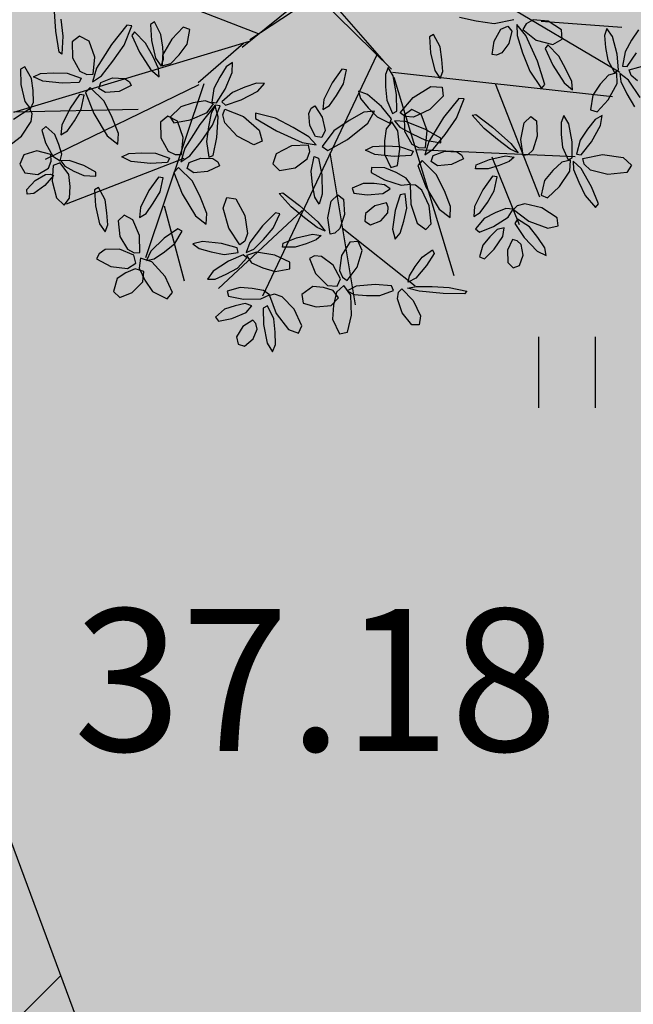
# Model space of a CAD drawing. Extents: x 545682 to 1091514, y 6585525 to 13171493.
# Drawn here: x 545740 to 545745, y 6585735 to 6585742 of the extents above; entities that cross this region are included whole.
import ezdxf

# ---------------------------------------------------------------- set-up
doc = ezdxf.new("R2010")
doc.units = 0
doc.header["$MEASUREMENT"] = 0
for name, color, linetype in [('EH-KEELUALA', 6, 'CONTINUOUS'), ('KORGUSED', 7, 'CONTINUOUS'), ('LOODUS', 7, 'CONTINUOUS'), ('MURU', 53, 'CONTINUOUS'), ('PUUD', 57, 'CONTINUOUS'), ('TEE', 52, 'CONTINUOUS')]:
    doc.layers.add(name, color=color, linetype=linetype)
doc.styles.get("Standard").update_dxf_attribs({"font": 'romans.shx'})

# ---------------------------------------------------------------- blocks, each defined once
blk = doc.blocks.new('PUU')
at = {"layer": 'PUUD'}
for p, q in [((-0.5051, -0.253), (-1.5907, 0.1683)), ((0.9153, 0.1418), (2.0378, -0.5239)), ((1.4843, -0.1631), (2.0509, -0.2071)), ((-2.2273, -0.8051), (-0.5692, -0.3057)), ((-0.9294, -0.5944), (-0.6103, -0.3181)), ((0.328, -0.4006), (-0.4774, -2.0986)), ((0.4381, -0.5217), (1.9857, -0.6945)), ((-0.9245, -0.6127), (-2.0076, -1.1379)), ((-0.8906, -0.6038), (-1.3002, -1.8295)), ((0.4479, -0.5582), (0.8705, -1.9528)), ((1.1613, -0.6021), (1.473, -1.3997)), ((-1.3514, -0.7858), (-2.2273, -0.8051)), ((-0.0038, -1.0908), (0.1751, -2.1587)), ((0.6002, -1.0657), (1.7236, -1.1172)), ((-1.0305, -1.1306), (-1.8586, -1.4504)), ((1.1363, -1.1179), (1.3294, -1.5948)), ((-1.1701, -1.4622), (-1.0283, -1.9916)), ((-0.1985, -1.4951), (-0.7857, -2.0441)), ((0.0844, -1.6174), (0.5965, -2.0262))]:
    blk.add_line(p, q, dxfattribs=at)
at = {"layer": 'PUUD', "linetype": 'CONTINUOUS'}
for p, q in [((-0.62, -0.3467), (-0.1331, 0.0458)), ((-0.5663, -0.2935), (-0.0963, 0.0169)), ((-0.0963, 0.0169), (0.4309, -0.5018)), ((-0.0698, 0.0628), (0.3777, -0.4481)), ((-1.9312, -0.2347), (-1.9437, -0.0639)), ((0.9103, -0.1366), (1.0272, -0.1625)), ((-1.8962, -0.1498), (-1.8831, -0.2698)), ((-1.4329, -0.1924), (-1.5401, -0.3273)), ((-1.4506, -0.3325), (-1.3957, -0.196)), ((-1.3957, -0.196), (-1.4329, -0.1924)), ((-1.2371, -0.1698), (-1.2656, -0.1867)), ((-1.2656, -0.1867), (-1.2587, -0.2992)), ((-1.1921, -0.2569), (-1.2371, -0.1698)), ((-1.0347, -0.2072), (-1.1151, -0.2902)), ((-0.9895, -0.2237), (-1.0347, -0.2072)), ((1.0272, -0.1625), (1.1544, -0.1795)), ((1.1544, -0.1795), (1.2907, -0.1514)), ((1.1995, -0.2208), (1.2498, -0.1996)), ((1.2498, -0.1996), (1.2778, -0.2344)), ((1.3137, -0.1879), (1.3145, -0.264)), ((1.3771, -0.2656), (1.3137, -0.1879)), ((1.378, -0.1834), (1.3543, -0.2219)), ((1.4266, -0.1557), (1.378, -0.1834)), ((1.5324, -0.1645), (1.4266, -0.1557)), ((1.6266, -0.2247), (1.5324, -0.1645)), ((-1.9091, -0.3825), (-1.9312, -0.2347)), ((-1.8831, -0.2698), (-1.8887, -0.396)), ((-1.765, -0.27), (-1.8175, -0.3102)), ((-1.6981, -0.3038), (-1.765, -0.27)), ((-1.3779, -0.2389), (-1.3965, -0.2652)), ((-1.3965, -0.2652), (-1.3422, -0.3825)), ((-1.2999, -0.3182), (-1.3779, -0.2389)), ((-1.1787, -0.3465), (-1.1921, -0.2569)), ((-1.0073, -0.3268), (-0.9895, -0.2237)), ((0.7274, -0.2566), (0.6989, -0.2735)), ((0.6989, -0.2735), (0.7058, -0.386)), ((0.7724, -0.3437), (0.7274, -0.2566)), ((1.1527, -0.3057), (1.1995, -0.2208)), ((1.2778, -0.2344), (1.2569, -0.3202)), ((1.3145, -0.264), (1.3537, -0.3871)), ((1.3543, -0.2219), (1.4478, -0.2976)), ((1.4577, -0.4454), (1.3771, -0.2656)), ((1.6307, -0.2907), (1.6266, -0.2247)), ((1.9466, -0.2153), (1.93, -0.2659)), ((1.93, -0.2659), (1.9377, -0.35)), ((1.9866, -0.2707), (1.9466, -0.2153)), ((2.0189, -0.3951), (1.9866, -0.2707)), ((2.169, -0.2255), (2.1206, -0.2982)), ((-1.8175, -0.3102), (-1.8149, -0.422)), ((-1.6573, -0.4179), (-1.6981, -0.3038)), ((-1.5401, -0.3273), (-1.6444, -0.4944)), ((-1.5305, -0.4461), (-1.4506, -0.3325)), ((-1.2497, -0.4093), (-1.2999, -0.3182)), ((-1.2587, -0.2992), (-1.2298, -0.4244)), ((-1.1151, -0.2902), (-1.1809, -0.4032)), ((-1.0626, -0.4005), (-1.0073, -0.3268)), ((0.7858, -0.4333), (0.7724, -0.3437)), ((1.1392, -0.3987), (1.1527, -0.3057)), ((1.2569, -0.3202), (1.2065, -0.3878)), ((1.4478, -0.2976), (1.5653, -0.3274)), ((1.5302, -0.3309), (1.5116, -0.3572)), ((1.6082, -0.4102), (1.5302, -0.3309)), ((1.5653, -0.3274), (1.6307, -0.2907)), ((2.1206, -0.2982), (2.0752, -0.38)), ((-1.8887, -0.396), (-1.9091, -0.3825)), ((-1.3422, -0.3825), (-1.2627, -0.5069)), ((-1.2089, -0.4973), (-1.2497, -0.4093)), ((-1.1809, -0.4032), (-1.1822, -0.4792)), ((-1.1734, -0.4308), (-1.1787, -0.3465)), ((-1.1227, -0.4628), (-1.0626, -0.4005)), ((0.7058, -0.386), (0.7347, -0.5112)), ((1.169, -0.4033), (1.1392, -0.3987)), ((1.2065, -0.3878), (1.169, -0.4033)), ((1.3537, -0.3871), (1.4035, -0.5168)), ((1.5116, -0.3572), (1.5659, -0.4745)), ((1.6584, -0.5013), (1.6082, -0.4102)), ((1.9377, -0.35), (1.9535, -0.4392)), ((2.0291, -0.5073), (2.0189, -0.3951)), ((2.0752, -0.38), (2.0564, -0.4794)), ((2.0895, -0.483), (2.1542, -0.3862)), ((-1.8149, -0.422), (-1.7632, -0.5147)), ((-1.668, -0.5378), (-1.6573, -0.4179)), ((-1.6108, -0.5474), (-1.5305, -0.4461)), ((-1.2298, -0.4244), (-1.1914, -0.481)), ((-1.1914, -0.481), (-1.1734, -0.4308)), ((-1.1822, -0.4792), (-1.1227, -0.4628)), ((-0.6885, -0.4559), (-0.7325, -0.4859)), ((-0.6907, -0.5243), (-0.6885, -0.4559)), ((0.7911, -0.5176), (0.7858, -0.4333)), ((1.5098, -0.6096), (1.4577, -0.4454)), ((1.5659, -0.4745), (1.6454, -0.5989)), ((1.9535, -0.4392), (2.001, -0.525)), ((2.0564, -0.4794), (2.0895, -0.483)), ((2.1033, -0.5074), (2.2393, -0.469)), ((-2.149, -0.485), (-2.1813, -0.5017)), ((-2.1813, -0.5017), (-2.1778, -0.609)), ((-2.1025, -0.5674), (-2.149, -0.485)), ((-2.0891, -0.5553), (-2.0384, -0.5317)), ((-2.0384, -0.5317), (-1.9485, -0.5272)), ((-1.9485, -0.5272), (-1.852, -0.53)), ((-1.852, -0.53), (-1.7539, -0.5646)), ((-1.7632, -0.5147), (-1.7132, -0.5396)), ((-1.7132, -0.5396), (-1.668, -0.5378)), ((-1.6444, -0.4944), (-1.6735, -0.5904)), ((-1.6735, -0.5904), (-1.6108, -0.5474)), ((-1.2627, -0.5069), (-1.2038, -0.5557)), ((-1.2038, -0.5557), (-1.2089, -0.4973)), ((-0.7325, -0.4859), (-0.7778, -0.5573)), ((-0.7409, -0.6425), (-0.6907, -0.5243)), ((0.081, -0.5021), (0.0136, -0.5971)), ((0.114, -0.5067), (0.081, -0.5021)), ((0.0924, -0.6054), (0.114, -0.5067)), ((0.4079, -0.4888), (0.3875, -0.5394)), ((0.3875, -0.5394), (0.3886, -0.6267)), ((0.4435, -0.5494), (0.4079, -0.4888)), ((0.4661, -0.6803), (0.4435, -0.5494)), ((0.7347, -0.5112), (0.7731, -0.5677)), ((0.7731, -0.5677), (0.7911, -0.5176)), ((1.4035, -0.5168), (1.4861, -0.6385)), ((1.6993, -0.5893), (1.6584, -0.5013)), ((1.9587, -0.5443), (1.9003, -0.6083)), ((2.0176, -0.5263), (1.9587, -0.5443)), ((2.001, -0.525), (2.0291, -0.5073)), ((2.0185, -0.6022), (2.0176, -0.5263)), ((2.0377, -0.5313), (2.0444, -0.5896)), ((2.098, -0.5784), (2.0377, -0.5313)), ((2.1166, -0.5468), (2.1033, -0.5074)), ((2.1627, -0.584), (2.1166, -0.5468)), ((-2.1778, -0.609), (-2.1505, -0.7281)), ((-2.0911, -0.6527), (-2.1025, -0.5674)), ((-2.0242, -0.5869), (-2.0891, -0.5553)), ((-1.8879, -0.6011), (-2.0242, -0.5869)), ((-1.768, -0.5949), (-1.8879, -0.6011)), ((-1.7539, -0.5646), (-1.768, -0.5949)), ((-1.6282, -0.6369), (-1.615, -0.5943)), ((-1.615, -0.5943), (-1.532, -0.5638)), ((-1.532, -0.5638), (-1.4478, -0.5679)), ((-1.4013, -0.6177), (-1.486, -0.6584)), ((-1.4478, -0.5679), (-1.414, -0.5904)), ((-1.414, -0.5904), (-1.4013, -0.6177)), ((-0.7778, -0.5573), (-0.8196, -0.6376)), ((-0.5186, -0.5998), (-0.6013, -0.6278)), ((-0.4641, -0.6036), (-0.5186, -0.5998)), ((-0.5108, -0.6562), (-0.4641, -0.6036)), ((0.0136, -0.5971), (-0.0451, -0.7162)), ((0.0448, -0.686), (0.0924, -0.6054)), ((1.4861, -0.6385), (1.5098, -0.6096)), ((1.6454, -0.5989), (1.7044, -0.6477)), ((1.7044, -0.6477), (1.6993, -0.5893)), ((1.9003, -0.6083), (1.8471, -0.6835)), ((1.9559, -0.7171), (2.0185, -0.6022)), ((2.0444, -0.5896), (2.0877, -0.6763)), ((2.181, -0.7006), (2.098, -0.5784)), ((-2.0883, -0.7332), (-2.0911, -0.6527)), ((-1.764, -0.6804), (-1.8313, -0.7754)), ((-1.731, -0.685), (-1.764, -0.6804)), ((-1.7525, -0.7837), (-1.731, -0.685)), ((-1.691, -0.6299), (-1.7229, -0.6655)), ((-1.7229, -0.6655), (-1.6649, -0.8143)), ((-1.5917, -0.7274), (-1.691, -0.6299)), ((-1.5825, -0.6669), (-1.6282, -0.6369)), ((-1.486, -0.6584), (-1.5825, -0.6669)), ((-0.8196, -0.6376), (-0.8344, -0.7345)), ((-0.8014, -0.7376), (-0.7409, -0.6425)), ((-0.6872, -0.665), (-0.7627, -0.7322)), ((-0.6013, -0.6278), (-0.6872, -0.665)), ((-0.6283, -0.7181), (-0.5108, -0.6562)), ((-0.0056, -0.7573), (0.0448, -0.686)), ((0.1982, -0.6566), (0.2131, -0.7077)), ((0.2625, -0.6797), (0.1982, -0.6566)), ((0.3594, -0.764), (0.2625, -0.6797)), ((0.3886, -0.6267), (0.3974, -0.7199)), ((0.4674, -0.7967), (0.4661, -0.6803)), ((0.583, -0.7005), (0.7085, -0.6237)), ((0.7952, -0.6913), (0.701, -0.786)), ((0.7085, -0.6237), (0.7879, -0.6294)), ((0.7879, -0.6294), (0.7952, -0.6913)), ((1.8471, -0.6835), (1.8322, -0.787)), ((2.0877, -0.6763), (2.1405, -0.766)), ((-2.1505, -0.7281), (-2.1101, -0.7814)), ((-2.1101, -0.7814), (-2.0883, -0.7332)), ((-1.5348, -0.8424), (-1.5917, -0.7274)), ((-0.9649, -0.7391), (-1.053, -0.7662)), ((-0.8797, -0.724), (-0.9649, -0.7391)), ((-0.8111, -0.7558), (-0.9183, -0.8906)), ((-0.822, -0.7457), (-0.8797, -0.724)), ((-0.8676, -0.8064), (-0.822, -0.7457)), ((-0.8092, -0.7619), (-0.8394, -0.8122)), ((-0.8344, -0.7345), (-0.8014, -0.7376)), ((-0.8289, -0.8958), (-0.774, -0.7594)), ((-0.774, -0.7594), (-0.8111, -0.7558)), ((-0.7902, -0.836), (-0.8092, -0.7619)), ((-0.7627, -0.7322), (-0.7386, -0.7553)), ((-0.7386, -0.7553), (-0.6283, -0.7181)), ((-0.1339, -0.7766), (-0.1086, -0.7603)), ((-0.1086, -0.7603), (-0.057, -0.8389)), ((-0.0451, -0.7162), (-0.052, -0.7862)), ((-0.052, -0.7862), (-0.0056, -0.7573)), ((0.2131, -0.7077), (0.267, -0.7728)), ((0.3974, -0.7199), (0.438, -0.8124)), ((0.4925, -0.8091), (0.583, -0.7005)), ((0.905, -0.7075), (0.7978, -0.8423)), ((0.8873, -0.8475), (0.9422, -0.7111)), ((0.9422, -0.7111), (0.905, -0.7075)), ((1.8779, -0.8023), (1.9559, -0.7171)), ((-2.1148, -0.7818), (-2.229, -0.8547)), ((-2.0981, -0.815), (-2.1148, -0.7818)), ((-2.1044, -0.87), (-2.0981, -0.815)), ((-1.8313, -0.7754), (-1.89, -0.8945)), ((-1.8002, -0.8643), (-1.7525, -0.7837)), ((-1.6649, -0.8143), (-1.5714, -0.9705)), ((-1.053, -0.7662), (-1.128, -0.8391)), ((-0.9873, -0.8592), (-0.8676, -0.8064)), ((-0.8394, -0.8122), (-0.858, -0.9073)), ((-0.7561, -0.8224), (-0.7426, -0.7829)), ((-0.7423, -0.8799), (-0.7561, -0.8224)), ((-0.7426, -0.7829), (-0.6114, -0.8356)), ((-0.5272, -0.8108), (-0.5258, -0.8481)), ((-0.3847, -0.8471), (-0.5272, -0.8108)), ((-0.1517, -0.8131), (-0.1339, -0.7766)), ((-0.1446, -0.8971), (-0.1517, -0.8131)), ((0.2366, -0.8048), (0.1319, -0.8629)), ((0.3121, -0.7978), (0.2366, -0.8048)), ((0.2637, -0.8821), (0.3121, -0.7978)), ((0.267, -0.7728), (0.3304, -0.8374)), ((0.4312, -0.8509), (0.3594, -0.764)), ((0.438, -0.8124), (0.4674, -0.7967)), ((0.5258, -0.8341), (0.4925, -0.8091)), ((0.5729, -0.785), (0.5204, -0.8252)), ((0.5204, -0.8252), (0.523, -0.937)), ((0.6398, -0.8188), (0.5729, -0.785)), ((0.701, -0.786), (0.5848, -0.8387)), ((0.6806, -0.933), (0.6398, -0.8188)), ((0.9992, -0.8244), (1.0232, -0.8199)), ((1.0831, -0.9188), (0.9992, -0.8244)), ((1.0232, -0.8199), (1.1421, -0.9104)), ((1.6441, -0.8269), (1.6236, -0.8761)), ((1.6796, -0.8854), (1.6441, -0.8269)), ((1.8322, -0.787), (1.8779, -0.8023)), ((1.9127, -0.8283), (1.865, -0.8548)), ((1.9023, -0.8978), (1.9127, -0.8283)), ((-2.1727, -0.9721), (-2.1044, -0.87)), ((-1.89, -0.8945), (-1.8969, -0.9645)), ((-1.8506, -0.9356), (-1.8002, -0.8643)), ((-1.4912, -0.9539), (-1.5348, -0.8424)), ((-1.1432, -0.8333), (-1.1958, -0.8735)), ((-1.1958, -0.8735), (-1.1931, -0.9853)), ((-1.0763, -0.8671), (-1.1432, -0.8333)), ((-1.128, -0.8391), (-1.1011, -0.879)), ((-1.1011, -0.879), (-0.9873, -0.8592)), ((-1.0356, -0.9813), (-1.0763, -0.8671)), ((-0.9183, -0.8906), (-1.0227, -1.0578)), ((-0.9087, -1.0095), (-0.8289, -0.8958)), ((-0.7989, -0.9834), (-0.7902, -0.836)), ((-0.6562, -0.9741), (-0.7423, -0.8799)), ((-0.6114, -0.8356), (-0.4995, -0.9312)), ((-0.5258, -0.8481), (-0.3779, -0.9365)), ((-0.2614, -0.9112), (-0.3847, -0.8471)), ((-0.1034, -0.9752), (-0.1446, -0.8971)), ((-0.057, -0.8389), (-0.0357, -0.9335)), ((0.1319, -0.8629), (0.0254, -0.9345)), ((0.1213, -0.9956), (0.2637, -0.8821)), ((0.3304, -0.8374), (0.418, -0.8814)), ((0.4325, -0.873), (0.394, -0.9212)), ((0.418, -0.8814), (0.4312, -0.8509)), ((0.4761, -0.9352), (0.4325, -0.873)), ((0.4519, -0.8659), (0.4904, -0.9101)), ((0.5282, -0.8707), (0.4519, -0.8659)), ((0.5848, -0.8387), (0.5258, -0.8341)), ((0.6657, -0.9246), (0.5282, -0.8707)), ((0.7978, -0.8423), (0.6935, -1.0095)), ((0.8074, -0.9612), (0.8873, -0.8475)), ((1.3413, -0.9965), (1.3639, -0.8792)), ((1.3639, -0.8792), (1.4106, -0.8348)), ((1.4106, -0.8348), (1.4515, -0.8643)), ((1.4515, -0.8643), (1.4566, -0.9725)), ((1.6236, -0.8761), (1.6246, -0.9605)), ((1.702, -1.0119), (1.6796, -0.8854)), ((1.865, -0.8548), (1.811, -0.9234)), ((1.8375, -1.0138), (1.9023, -0.8978)), ((-2.0022, -0.9054), (-2.0309, -0.9297)), ((-2.0309, -0.9297), (-2.0051, -1.0206)), ((-1.9385, -0.9618), (-2.0022, -0.9054)), ((-1.9094, -1.0315), (-1.9385, -0.9618)), ((-1.8969, -0.9645), (-1.8506, -0.9356)), ((-1.4943, -1.0296), (-1.4912, -0.9539)), ((-0.858, -0.9073), (-0.8709, -1.0106)), ((-0.4995, -0.9312), (-0.4805, -1.0084)), ((-0.3779, -0.9365), (-0.1984, -1.0177)), ((-0.1505, -0.9773), (-0.2614, -0.9112)), ((-0.0357, -0.9335), (-0.0594, -0.9827)), ((0.0254, -0.9345), (-0.058, -1.0459)), ((0.394, -0.9212), (0.382, -1.007)), ((0.4893, -1.0654), (0.4761, -0.9352)), ((0.4904, -0.9101), (0.5751, -0.9573)), ((0.523, -0.937), (0.5747, -1.0297)), ((0.5751, -0.9573), (0.6693, -1.0015)), ((0.7786, -0.9876), (0.6657, -0.9246)), ((0.6699, -1.0528), (0.6806, -0.933)), ((0.7271, -1.0624), (0.8074, -0.9612)), ((1.1762, -0.9956), (1.0831, -0.9188)), ((1.1421, -0.9104), (1.2702, -1.024)), ((1.6246, -0.9605), (1.6333, -1.0507)), ((1.811, -0.9234), (1.7593, -1.0014)), ((-2.2749, -1.0497), (-2.1727, -0.9721)), ((-2.0051, -1.0206), (-1.9532, -1.1144)), ((-1.8899, -1.0997), (-1.9094, -1.0315)), ((-1.5714, -0.9705), (-1.4943, -1.0296)), ((-1.1931, -0.9853), (-1.1415, -1.078)), ((-1.0462, -1.1011), (-1.0356, -0.9813)), ((-0.989, -1.1107), (-0.9087, -1.0095)), ((-0.8709, -1.0106), (-0.8545, -1.1205)), ((-0.824, -1.1102), (-0.7989, -0.9834)), ((-0.5371, -1.0344), (-0.6562, -0.9741)), ((-0.4805, -1.0084), (-0.5371, -1.0344)), ((-0.1523, -1.0353), (-0.2726, -1.0406)), ((-0.1984, -1.0177), (-0.0994, -1.0338)), ((-0.1446, -1.0799), (-0.1523, -1.0353)), ((-0.0994, -1.0338), (-0.1505, -0.9773)), ((-0.0594, -0.9827), (-0.1034, -0.9752)), ((-0.0185, -1.0728), (0.1213, -0.9956)), ((0.382, -1.007), (0.3806, -1.0991)), ((0.5747, -1.0297), (0.6247, -1.0546)), ((0.6935, -1.0095), (0.6644, -1.1055)), ((0.6693, -1.0015), (0.7789, -1.0198)), ((0.7789, -1.0198), (0.7786, -0.9876)), ((1.2654, -1.0635), (1.1762, -0.9956)), ((1.2702, -1.024), (1.3227, -1.0909)), ((1.3566, -1.1102), (1.3413, -0.9965)), ((1.4566, -0.9725), (1.4247, -1.071)), ((1.7032, -1.1246), (1.702, -1.0119)), ((1.7593, -1.0014), (1.7327, -1.0989)), ((1.7654, -1.1051), (1.8375, -1.0138)), ((-2.157, -1.1044), (-2.1838, -1.1704)), ((-2.0643, -1.0759), (-2.157, -1.1044)), ((-1.9662, -1.1021), (-2.0643, -1.0759)), ((-1.9642, -1.1497), (-1.9662, -1.1021)), ((-1.9017, -1.1477), (-1.8899, -1.0997)), ((-1.4673, -1.1187), (-1.4167, -1.095)), ((-1.4167, -1.095), (-1.3268, -1.0905)), ((-1.3268, -1.0905), (-1.2302, -1.0933)), ((-1.2302, -1.0933), (-1.1321, -1.1279)), ((-1.1415, -1.078), (-1.0914, -1.1029)), ((-1.0914, -1.1029), (-1.0462, -1.1011)), ((-1.0227, -1.0578), (-1.0518, -1.1538)), ((-0.3803, -1.0962), (-0.4049, -1.167)), ((-0.2726, -1.0406), (-0.3803, -1.0962)), ((-0.1626, -1.1328), (-0.1446, -1.0799)), ((-0.058, -1.0459), (-0.0185, -1.0728)), ((0.2488, -1.0704), (0.2995, -1.0467)), ((0.3137, -1.102), (0.2488, -1.0704)), ((0.2995, -1.0467), (0.3894, -1.0422)), ((0.45, -1.1161), (0.3137, -1.102)), ((0.3806, -1.0991), (0.4267, -1.193)), ((0.3894, -1.0422), (0.4859, -1.045)), ((0.4731, -1.1797), (0.4893, -1.0654)), ((0.4859, -1.045), (0.584, -1.0796)), ((0.584, -1.0796), (0.5699, -1.1099)), ((0.6247, -1.0546), (0.6699, -1.0528)), ((0.6644, -1.1055), (0.7271, -1.0624)), ((0.7229, -1.1093), (0.8059, -1.0788)), ((0.8059, -1.0788), (0.8901, -1.0829)), ((0.8901, -1.0829), (0.9239, -1.1054)), ((0.9239, -1.1054), (0.9366, -1.1327)), ((1.3227, -1.0909), (1.2654, -1.0635)), ((1.3897, -1.1039), (1.3566, -1.1102)), ((1.4247, -1.071), (1.3897, -1.1039)), ((1.6333, -1.0507), (1.6738, -1.14)), ((1.7327, -1.0989), (1.7654, -1.1051)), ((1.7771, -1.1305), (1.9158, -1.103)), ((1.9158, -1.103), (2.0617, -1.1221)), ((-2.1838, -1.1704), (-2.1503, -1.2305)), ((-1.9839, -1.1991), (-1.9642, -1.1497)), ((-1.9532, -1.1144), (-1.9017, -1.1477)), ((-1.9015, -1.1612), (-1.9511, -1.1801)), ((-1.8403, -1.2418), (-1.9015, -1.1612)), ((-1.8376, -1.1444), (-1.8961, -1.1477)), ((-1.8961, -1.1477), (-1.8685, -1.1842)), ((-1.7342, -1.1797), (-1.8376, -1.1444)), ((-1.4024, -1.1503), (-1.4673, -1.1187)), ((-1.2661, -1.1644), (-1.4024, -1.1503)), ((-1.1462, -1.1582), (-1.2661, -1.1644)), ((-1.1321, -1.1279), (-1.1462, -1.1582)), ((-1.0518, -1.1538), (-0.989, -1.1107)), ((-1.0064, -1.2003), (-0.9932, -1.1576)), ((-0.9932, -1.1576), (-0.9103, -1.1272)), ((-0.9103, -1.1272), (-0.8261, -1.1312)), ((-0.8545, -1.1205), (-0.824, -1.1102)), ((-0.8261, -1.1312), (-0.7922, -1.1537)), ((-0.7922, -1.1537), (-0.7795, -1.181)), ((-0.4049, -1.167), (-0.3581, -1.2137)), ((-0.2476, -1.1963), (-0.1626, -1.1328)), ((-0.1357, -1.2187), (-0.1144, -1.1169)), ((-0.1144, -1.1169), (-0.0825, -1.1268)), ((-0.0825, -1.1268), (-0.0604, -1.2449)), ((0.5699, -1.1099), (0.45, -1.1161)), ((0.6469, -1.1449), (0.615, -1.1805)), ((0.7462, -1.2424), (0.6469, -1.1449)), ((0.7097, -1.1519), (0.7229, -1.1093)), ((0.7554, -1.1819), (0.7097, -1.1519)), ((0.8519, -1.1734), (0.7554, -1.1819)), ((0.9366, -1.1327), (0.8519, -1.1734)), ((1.0222, -1.202), (1.0255, -1.1742)), ((1.0255, -1.1742), (1.1199, -1.1373)), ((1.1199, -1.1373), (1.2329, -1.1122)), ((1.259, -1.1522), (1.1881, -1.1797)), ((1.2329, -1.1122), (1.2933, -1.1199)), ((1.2933, -1.1199), (1.259, -1.1522)), ((1.6301, -1.1558), (1.5668, -1.215)), ((1.6903, -1.1426), (1.6301, -1.1558)), ((1.6738, -1.14), (1.7032, -1.1246)), ((1.6851, -1.2184), (1.6903, -1.1426)), ((1.7099, -1.1492), (1.712, -1.2078)), ((1.7662, -1.2009), (1.7099, -1.1492)), ((1.7873, -1.1709), (1.7771, -1.1305)), ((1.8303, -1.2116), (1.7873, -1.1709)), ((2.0617, -1.1221), (2.1198, -1.1765)), ((2.1198, -1.1765), (2.0866, -1.2292)), ((-2.1503, -1.2305), (-2.059, -1.2417)), ((-2.0759, -1.2858), (-2.0038, -1.2436)), ((-2.059, -1.2417), (-1.9839, -1.1991)), ((-2.0038, -1.2436), (-1.9683, -1.2395)), ((-1.9683, -1.2395), (-1.9491, -1.2496)), ((-1.9511, -1.1801), (-1.9565, -1.2886)), ((-1.8685, -1.1842), (-1.8053, -1.2187)), ((-1.8318, -1.3275), (-1.8403, -1.2418)), ((-1.8053, -1.2187), (-1.7348, -1.2495)), ((-1.6501, -1.2258), (-1.7342, -1.1797)), ((-1.6512, -1.2552), (-1.6501, -1.2258)), ((-1.0693, -1.1932), (-1.1012, -1.2288)), ((-1.1012, -1.2288), (-1.0432, -1.3777)), ((-0.9699, -1.2907), (-1.0693, -1.1932)), ((-0.9608, -1.2302), (-1.0064, -1.2003)), ((-0.8642, -1.2217), (-0.9608, -1.2302)), ((-0.7795, -1.181), (-0.8642, -1.2217)), ((-0.3581, -1.2137), (-0.2476, -1.1963)), ((-0.1256, -1.3148), (-0.1357, -1.2187)), ((-0.0604, -1.2449), (-0.0563, -1.3818)), ((0.2895, -1.1932), (0.2874, -1.2294)), ((0.2874, -1.2294), (0.3814, -1.2813)), ((0.3842, -1.1953), (0.2895, -1.1932)), ((0.4633, -1.2292), (0.3842, -1.1953)), ((0.4267, -1.193), (0.4731, -1.1797)), ((0.5339, -1.268), (0.4633, -1.2292)), ((0.615, -1.1805), (0.673, -1.3293)), ((0.8031, -1.3574), (0.7462, -1.2424)), ((1.11, -1.2032), (1.0222, -1.202)), ((1.1881, -1.1797), (1.11, -1.2032)), ((1.5668, -1.215), (1.5078, -1.2858)), ((1.6136, -1.3279), (1.6851, -1.2184)), ((1.712, -1.2078), (1.7482, -1.2977)), ((1.8393, -1.3293), (1.7662, -1.2009)), ((1.9538, -1.2436), (1.8303, -1.2116)), ((2.0866, -1.2292), (1.9538, -1.2436)), ((-2.1363, -1.3487), (-2.0759, -1.2858)), ((-1.9491, -1.2496), (-2.0078, -1.3197)), ((-1.9565, -1.2886), (-1.9277, -1.4076)), ((-1.7348, -1.2495), (-1.6512, -1.2552)), ((-1.2095, -1.261), (-1.2769, -1.356)), ((-1.1765, -1.2656), (-1.2095, -1.261)), ((-1.1981, -1.3643), (-1.1765, -1.2656)), ((-0.9131, -1.4057), (-0.9699, -1.2907)), ((-0.1092, -1.4033), (-0.1256, -1.3148)), ((0.2324, -1.3052), (0.1537, -1.3393)), ((0.3094, -1.3063), (0.2324, -1.3052)), ((0.381, -1.3152), (0.3094, -1.3063)), ((0.4209, -1.3438), (0.381, -1.3152)), ((0.3814, -1.2813), (0.4976, -1.3188)), ((0.4976, -1.3188), (0.5641, -1.3113)), ((0.5641, -1.3113), (0.5339, -1.268)), ((0.562, -1.3156), (0.5663, -1.451)), ((0.5992, -1.3183), (0.562, -1.3156)), ((1.142, -1.2548), (1.0746, -1.3497)), ((1.175, -1.2593), (1.142, -1.2548)), ((1.1534, -1.3581), (1.175, -1.2593)), ((1.5078, -1.2858), (1.4847, -1.3878)), ((1.7482, -1.2977), (1.7938, -1.3913)), ((-2.1342, -1.382), (-2.1363, -1.3487)), ((-2.0865, -1.3762), (-2.1342, -1.382)), ((-2.0078, -1.3197), (-2.0865, -1.3762)), ((-1.8356, -1.4089), (-1.8318, -1.3275)), ((-1.6304, -1.3346), (-1.659, -1.3516)), ((-1.659, -1.3516), (-1.652, -1.464)), ((-1.5854, -1.4218), (-1.6304, -1.3346)), ((-1.2769, -1.356), (-1.3355, -1.4751)), ((-1.2457, -1.4449), (-1.1981, -1.3643)), ((-1.0432, -1.3777), (-0.9496, -1.5338)), ((-0.3587, -1.3756), (-0.3347, -1.3711)), ((-0.2747, -1.47), (-0.3587, -1.3756)), ((-0.3347, -1.3711), (-0.2157, -1.4616)), ((-0.0563, -1.3818), (-0.079, -1.4503)), ((0.1537, -1.3393), (0.1645, -1.3736)), ((0.1645, -1.3736), (0.2599, -1.3857)), ((0.2599, -1.3857), (0.3687, -1.376)), ((0.3687, -1.376), (0.4209, -1.3438)), ((0.4917, -1.3851), (0.4568, -1.4963)), ((0.5262, -1.3794), (0.4917, -1.3851)), ((0.5383, -1.4802), (0.5262, -1.3794)), ((0.6432, -1.3518), (0.5992, -1.3183)), ((0.696, -1.4627), (0.6432, -1.3518)), ((0.673, -1.3293), (0.7665, -1.4855)), ((0.8467, -1.4689), (0.8031, -1.3574)), ((1.0746, -1.3497), (1.0159, -1.4688)), ((1.1058, -1.4386), (1.1534, -1.3581)), ((1.5291, -1.4066), (1.6136, -1.3279)), ((1.8875, -1.4492), (1.8393, -1.3293)), ((-1.9277, -1.4076), (-1.8728, -1.4591)), ((-1.8728, -1.4591), (-1.8356, -1.4089)), ((-1.5721, -1.5113), (-1.5854, -1.4218)), ((-1.2961, -1.5162), (-1.2457, -1.4449)), ((-0.8694, -1.5172), (-0.9131, -1.4057)), ((-0.7544, -1.479), (-0.727, -1.4043)), ((-0.727, -1.4043), (-0.6655, -1.4143)), ((-0.6655, -1.4143), (-0.6004, -1.5309)), ((-0.079, -1.4503), (-0.1092, -1.4033)), ((-0.0165, -1.5477), (0.0061, -1.4305)), ((0.0061, -1.4305), (0.0528, -1.3861)), ((0.0528, -1.3861), (0.0937, -1.4155)), ((0.0937, -1.4155), (0.0988, -1.5237)), ((0.3956, -1.4424), (0.3135, -1.4631)), ((0.4083, -1.4725), (0.3956, -1.4424)), ((0.5663, -1.451), (0.6124, -1.5852)), ((1.0554, -1.5099), (1.1058, -1.4386)), ((1.3683, -1.4496), (1.3146, -1.4629)), ((1.4878, -1.4782), (1.3683, -1.4496)), ((1.4847, -1.3878), (1.5291, -1.4066)), ((1.7938, -1.3913), (1.8675, -1.4745)), ((1.8675, -1.4745), (1.8875, -1.4492)), ((-1.652, -1.464), (-1.6232, -1.5892)), ((-1.5667, -1.5957), (-1.5721, -1.5113)), ((-1.3355, -1.4751), (-1.3424, -1.5451)), ((-1.3424, -1.5451), (-1.2961, -1.5162)), ((-0.8725, -1.593), (-0.8694, -1.5172)), ((-0.715, -1.6208), (-0.7544, -1.479)), ((-0.3853, -1.5118), (-0.4769, -1.603)), ((-0.402, -1.6206), (-0.3542, -1.5203)), ((-0.3542, -1.5203), (-0.3853, -1.5118)), ((-0.1816, -1.5468), (-0.2747, -1.47)), ((-0.2157, -1.4616), (-0.0877, -1.5752)), ((0.0988, -1.5237), (0.0669, -1.6223)), ((0.2483, -1.5174), (0.243, -1.5705)), ((0.3135, -1.4631), (0.2483, -1.5174)), ((0.3563, -1.5688), (0.4045, -1.5122)), ((0.4045, -1.5122), (0.4083, -1.4725)), ((0.4568, -1.4963), (0.4388, -1.6279)), ((0.5182, -1.5716), (0.5383, -1.4802)), ((0.7104, -1.5902), (0.696, -1.4627)), ((0.7665, -1.4855), (0.8436, -1.5447)), ((0.8436, -1.5447), (0.8467, -1.4689)), ((1.0159, -1.4688), (1.0091, -1.5388)), ((1.0091, -1.5388), (1.0554, -1.5099)), ((1.1599, -1.5126), (1.0839, -1.5529)), ((1.2344, -1.4821), (1.1599, -1.5126)), ((1.2872, -1.4857), (1.2344, -1.4821)), ((1.2512, -1.5422), (1.2872, -1.4857)), ((1.3146, -1.4629), (1.2892, -1.4901)), ((1.2892, -1.4901), (1.3972, -1.5718)), ((1.596, -1.5472), (1.4878, -1.4782)), ((-1.6232, -1.5892), (-1.5847, -1.6458)), ((-1.4516, -1.5282), (-1.4937, -1.5685)), ((-1.4937, -1.5685), (-1.4804, -1.6785)), ((-1.3898, -1.5605), (-1.4516, -1.5282)), ((-1.3429, -1.6722), (-1.3898, -1.5605)), ((-0.9496, -1.5338), (-0.8725, -1.593)), ((-0.6004, -1.5309), (-0.5817, -1.6571)), ((-0.0925, -1.6147), (-0.1816, -1.5468)), ((-0.0877, -1.5752), (-0.0351, -1.6421)), ((-0.0012, -1.6614), (-0.0165, -1.5477)), ((0.243, -1.5705), (0.2829, -1.5967)), ((0.2829, -1.5967), (0.3563, -1.5688)), ((0.4922, -1.655), (0.5182, -1.5716)), ((0.6124, -1.5852), (0.6714, -1.6306)), ((0.6714, -1.6306), (0.7104, -1.5902)), ((1.0839, -1.5529), (1.0227, -1.6252)), ((1.149, -1.6091), (1.2512, -1.5422)), ((1.3163, -1.558), (1.2991, -1.5885)), ((1.2991, -1.5885), (1.3637, -1.6854)), ((1.4023, -1.6119), (1.3163, -1.558)), ((1.3972, -1.5718), (1.5306, -1.6202)), ((1.6029, -1.6029), (1.596, -1.5472)), ((-1.5847, -1.6458), (-1.5667, -1.5957)), ((-1.0722, -1.624), (-1.1684, -1.6898)), ((-1.0944, -1.7276), (-1.0416, -1.6409)), ((-1.0416, -1.6409), (-1.0722, -1.624)), ((-0.6356, -1.7377), (-0.715, -1.6208)), ((-0.5817, -1.6571), (-0.6024, -1.7126)), ((-0.4769, -1.603), (-0.5665, -1.7203)), ((-0.4704, -1.6991), (-0.402, -1.6206)), ((-0.0351, -1.6421), (-0.0925, -1.6147)), ((0.0319, -1.6551), (-0.0012, -1.6614)), ((0.0669, -1.6223), (0.0319, -1.6551)), ((0.4388, -1.6279), (0.4558, -1.6968)), ((0.4558, -1.6968), (0.4922, -1.655)), ((1.0227, -1.6252), (1.0496, -1.6496)), ((1.0496, -1.6496), (1.149, -1.6091)), ((1.1751, -1.6307), (1.1232, -1.6808)), ((1.2225, -1.6175), (1.1751, -1.6307)), ((1.2147, -1.6784), (1.2225, -1.6175)), ((1.4609, -1.685), (1.4023, -1.6119)), ((1.5306, -1.6202), (1.6029, -1.6029)), ((-1.4804, -1.6785), (-1.4261, -1.769)), ((-1.3405, -1.7904), (-1.3429, -1.6722)), ((-1.1684, -1.6898), (-1.2639, -1.7821)), ((-1.1668, -1.787), (-1.0944, -1.7276)), ((-0.8987, -1.7133), (-0.9668, -1.7309)), ((-0.9668, -1.7309), (-0.9238, -1.7645)), ((-0.7667, -1.7277), (-0.8987, -1.7133)), ((-0.6544, -1.7585), (-0.7667, -1.7277)), ((-0.6024, -1.7126), (-0.6356, -1.7377)), ((-0.5665, -1.7203), (-0.5921, -1.7923)), ((-0.539, -1.7675), (-0.4704, -1.6991)), ((-0.3357, -1.7532), (-0.3324, -1.7254)), ((-0.3324, -1.7254), (-0.2379, -1.6885)), ((-0.1698, -1.7309), (-0.2479, -1.7544)), ((-0.2379, -1.6885), (-0.1249, -1.6634)), ((-0.0989, -1.7034), (-0.1698, -1.7309)), ((-0.1249, -1.6634), (-0.0645, -1.6711)), ((-0.0645, -1.6711), (-0.0989, -1.7034)), ((0.1376, -1.719), (0.079, -1.8129)), ((0.1956, -1.7139), (0.1376, -1.719)), ((0.2236, -1.7778), (0.1956, -1.7139)), ((1.1232, -1.6808), (1.074, -1.74)), ((1.1539, -1.7692), (1.2147, -1.6784)), ((1.2832, -1.6992), (1.2478, -1.7761)), ((1.3147, -1.7083), (1.2832, -1.6992)), ((1.3432, -1.7361), (1.3147, -1.7083)), ((1.3637, -1.6854), (1.4548, -1.7821)), ((1.5094, -1.7576), (1.4609, -1.685)), ((-1.6275, -1.8002), (-1.6444, -1.8358)), ((-1.5852, -1.7714), (-1.6275, -1.8002)), ((-1.4826, -1.768), (-1.5852, -1.7714)), ((-1.3834, -1.8099), (-1.4826, -1.768)), ((-1.4261, -1.769), (-1.3799, -1.7928)), ((-1.3799, -1.7928), (-1.3405, -1.7904)), ((-1.2639, -1.7821), (-1.2932, -1.8467)), ((-1.2388, -1.8364), (-1.1668, -1.787)), ((-0.9238, -1.7645), (-0.8395, -1.7874)), ((-0.8395, -1.7874), (-0.7475, -1.8046)), ((-0.7475, -1.8046), (-0.6473, -1.791)), ((-0.6473, -1.791), (-0.6544, -1.7585)), ((-0.5921, -1.7923), (-0.539, -1.7675)), ((-0.5188, -1.7882), (-0.5906, -1.813)), ((-0.3901, -1.8113), (-0.5188, -1.7882)), ((-0.2479, -1.7544), (-0.3357, -1.7532)), ((0.1901, -1.8943), (0.2236, -1.7778)), ((0.6468, -1.8251), (0.7181, -1.7738)), ((0.732, -1.7981), (0.6779, -1.884)), ((0.7181, -1.7738), (0.732, -1.7981)), ((1.074, -1.74), (1.0511, -1.8227)), ((1.0845, -1.8358), (1.1539, -1.7692)), ((1.2478, -1.7761), (1.2491, -1.8609)), ((1.357, -1.8092), (1.3432, -1.7361)), ((1.4548, -1.7821), (1.519, -1.8121)), ((1.519, -1.8121), (1.5094, -1.7576)), ((-1.6444, -1.8358), (-1.5434, -1.8911)), ((-1.4265, -1.9045), (-1.3695, -1.8662)), ((-1.3695, -1.8662), (-1.3834, -1.8099)), ((-1.3364, -1.8324), (-1.3455, -1.9017)), ((-1.2551, -1.856), (-1.3364, -1.8324)), ((-1.2932, -1.8467), (-1.2388, -1.8364)), ((-1.1628, -1.9605), (-1.2551, -1.856)), ((-0.7155, -1.8532), (-0.8232, -1.9232)), ((-0.6122, -1.8081), (-0.7155, -1.8532)), ((-0.653, -1.9013), (-0.5865, -1.8292)), ((-0.5865, -1.8292), (-0.6122, -1.8081)), ((-0.5906, -1.813), (-0.5549, -1.8632)), ((-0.5549, -1.8632), (-0.4757, -1.8984)), ((-0.2846, -1.8584), (-0.3901, -1.8113)), ((-0.2846, -1.9065), (-0.2846, -1.8584)), ((-0.1119, -1.8157), (-0.1473, -1.8328)), ((-0.1473, -1.8328), (-0.1033, -1.9392)), ((-0.0609, -1.8198), (-0.1119, -1.8157)), ((0.0212, -1.8814), (-0.0609, -1.8198)), ((0.079, -1.8129), (0.0647, -1.9175)), ((0.598, -1.8904), (0.6468, -1.8251)), ((1.0511, -1.8227), (1.0845, -1.8358)), ((1.2491, -1.8609), (1.2871, -1.8985)), ((1.3326, -1.8838), (1.357, -1.8092)), ((-1.5434, -1.8911), (-1.4265, -1.9045)), ((-1.439, -1.9341), (-1.5007, -1.9752)), ((-1.3732, -1.9068), (-1.439, -1.9341)), ((-1.3116, -1.9243), (-1.3732, -1.9068)), ((-1.3455, -1.9017), (-1.3053, -1.9852)), ((-1.3184, -1.9983), (-1.3116, -1.9243)), ((-0.8232, -1.9232), (-0.8632, -1.9787)), ((-0.7326, -1.9445), (-0.653, -1.9013)), ((-0.4757, -1.8984), (-0.3876, -1.9251)), ((-0.3876, -1.9251), (-0.2846, -1.9065)), ((-0.1033, -1.9392), (-0.0205, -2.0229)), ((0.0724, -1.9762), (0.0212, -1.8814)), ((0.0647, -1.9175), (0.0858, -1.965)), ((0.118, -1.9878), (0.1901, -1.8943)), ((0.5574, -1.9548), (0.598, -1.8904)), ((0.6779, -1.884), (0.6021, -1.9714)), ((1.2871, -1.8985), (1.3326, -1.8838)), ((-1.5007, -1.9752), (-1.5264, -2.0664)), ((-1.3937, -2.0721), (-1.3184, -1.9983)), ((-1.3053, -1.9852), (-1.2507, -2.0668)), ((-1.1095, -2.0721), (-1.1628, -1.9605)), ((-0.8632, -1.9787), (-0.81, -1.9784)), ((-0.81, -1.9784), (-0.7326, -1.9445)), ((0.0479, -2.0288), (0.0724, -1.9762)), ((0.0858, -1.965), (0.118, -1.9878)), ((0.549, -2.0011), (0.5574, -1.9548)), ((0.6021, -1.9714), (0.549, -2.0011)), ((-1.5264, -2.0664), (-1.4816, -2.1082)), ((-1.4816, -2.1082), (-1.3937, -2.0721)), ((-1.2507, -2.0668), (-1.1476, -2.1164)), ((-1.1476, -2.1164), (-1.1095, -2.0721)), ((-0.6346, -2.0366), (-0.725, -2.0647)), ((-0.725, -2.0647), (-0.7156, -2.0997)), ((-0.5488, -2.0436), (-0.6346, -2.0366)), ((-0.4696, -2.058), (-0.5488, -2.0436)), ((-0.4271, -2.0895), (-0.4696, -2.058)), ((-0.1227, -2.0315), (-0.1999, -2.0865)), ((-0.0488, -2.0381), (-0.1227, -2.0315)), ((0.0195, -2.0581), (-0.0488, -2.0381)), ((-0.0205, -2.0229), (0.0479, -2.0288)), ((0.0566, -2.1104), (0.0195, -2.0581)), ((0.0444, -2.0715), (0.0233, -2.1618)), ((0.0949, -2.0232), (0.0444, -2.0715)), ((0.1434, -2.0925), (0.0949, -2.0232)), ((0.1829, -2.0294), (0.1196, -2.0614)), ((0.1196, -2.0614), (0.1684, -2.0874)), ((0.3151, -2.0173), (0.1829, -2.0294)), ((0.4313, -2.0263), (0.3151, -2.0173)), ((0.3491, -2.0931), (0.4446, -2.0586)), ((0.4446, -2.0586), (0.4313, -2.0263)), ((0.4725, -2.1186), (0.481, -2.0714)), ((0.481, -2.0714), (0.5039, -2.0466)), ((0.5039, -2.0466), (0.5838, -2.1289)), ((0.5426, -2.0419), (0.605, -2.0298)), ((0.6247, -2.0644), (0.5426, -2.0419)), ((0.605, -2.0298), (0.7171, -2.0313)), ((0.7952, -2.0796), (0.6247, -2.0644)), ((0.7171, -2.0313), (0.8376, -2.0377)), ((0.8376, -2.0377), (0.9612, -2.0636)), ((0.9612, -2.0636), (0.9446, -2.0815)), ((-0.7156, -2.0997), (-0.61, -2.1191)), ((-0.61, -2.1191), (-0.4878, -2.1177)), ((-0.4878, -2.1177), (-0.4271, -2.0895)), ((-0.3917, -2.085), (-0.4278, -2.0942)), ((-0.4278, -2.0942), (-0.3807, -2.2212)), ((-0.3393, -2.1028), (-0.3917, -2.085)), ((-0.254, -2.1912), (-0.3393, -2.1028)), ((-0.1999, -2.0865), (-0.1911, -2.1472)), ((-0.1911, -2.1472), (-0.1, -2.1741)), ((0.005, -2.1637), (0.0566, -2.1104)), ((0.1498, -2.2318), (0.1434, -2.0925)), ((0.1684, -2.0874), (0.2555, -2.0941)), ((0.2555, -2.0941), (0.3491, -2.0931)), ((0.5054, -2.2167), (0.4725, -2.1186)), ((0.5838, -2.1289), (0.6354, -2.2366)), ((0.9446, -2.0815), (0.7952, -2.0796)), ((-0.7436, -2.189), (-0.8075, -2.2463)), ((-0.6703, -2.1656), (-0.7436, -2.189)), ((-0.692, -2.2566), (-0.5919, -2.2129)), ((-0.5996, -2.1513), (-0.6703, -2.1656)), ((-0.5526, -2.1657), (-0.5996, -2.1513)), ((-0.5919, -2.2129), (-0.5526, -2.1657)), ((-0.4415, -2.1661), (-0.4724, -2.1825)), ((-0.4724, -2.1825), (-0.4702, -2.299)), ((-0.398, -2.2579), (-0.4415, -2.1661)), ((-0.1999, -2.3075), (-0.254, -2.1912)), ((-0.1, -2.1741), (0.005, -2.1637)), ((0.0233, -2.1618), (0.0147, -2.2596)), ((-0.8075, -2.2463), (-0.7864, -2.2754)), ((-0.7864, -2.2754), (-0.692, -2.2566)), ((-0.5453, -2.2672), (-0.6166, -2.313)), ((-0.5237, -2.2918), (-0.5453, -2.2672)), ((-0.388, -2.3509), (-0.398, -2.2579)), ((-0.3807, -2.2212), (-0.2944, -2.3338)), ((0.0147, -2.2596), (0.064, -2.3628)), ((0.1215, -2.3522), (0.1498, -2.2318)), ((0.5739, -2.3007), (0.5054, -2.2167)), ((0.6354, -2.2366), (0.6243, -2.3)), ((-0.6166, -2.313), (-0.6612, -2.3851)), ((-0.5425, -2.3997), (-0.5147, -2.3307)), ((-0.5147, -2.3307), (-0.5237, -2.2918)), ((-0.4702, -2.299), (-0.4454, -2.4294)), ((-0.3862, -2.4383), (-0.388, -2.3509)), ((-0.2944, -2.3338), (-0.2241, -2.3582)), ((-0.2241, -2.3582), (-0.1999, -2.3075)), ((0.064, -2.3628), (0.1215, -2.3522)), ((0.6243, -2.3), (0.5739, -2.3007)), ((-0.6612, -2.3851), (-0.6494, -2.4373)), ((-0.6031, -2.4494), (-0.5425, -2.3997)), ((-0.6494, -2.4373), (-0.6031, -2.4494)), ((-0.4454, -2.4294), (-0.4075, -2.4894)), ((-0.4075, -2.4894), (-0.3862, -2.4383))]:
    blk.add_line(p, q, dxfattribs=at)
blk = doc.blocks.new('A$C75CF2B87')
at = {"layer": 'PUUD'}
blk.add_blockref('PUU', (2.7022, 2.4894), dxfattribs=at)

msp = doc.modelspace()

# ---------------------------------------------------------------- hatches: boundary and pattern name
at = {"layer": 'EH-KEELUALA'}
h = msp.add_hatch(dxfattribs=at)
h.set_pattern_fill('ANSI33', color=256, scale=10, style=0)
h.paths.add_polyline_path([(545756.8655, 6585773.4543), (545752.0594, 6585766.9348), (545775.1468, 6585754.9632), (545768.4413, 6585742.0279), (545743.3062, 6585755.0613), (545740.3024, 6585750.9867), (545768.8035, 6585736.2079), (545781.4918, 6585760.6847)])
h.paths.add_polyline_path([(545784.155, 6585759.3037), (545781.4918, 6585760.6847), (545770.8155, 6585740.0892), (545772.6398, 6585737.2094), (545772.756, 6585737.3141)])
h.paths.add_polyline_path([(545770.8155, 6585740.0892), (545768.8035, 6585736.2079), (545770.5329, 6585735.3112), (545772.6398, 6585737.2094)])
h.paths.add_polyline_path([(545772.6739, 6585737.1557), (545772.6398, 6585737.2094), (545770.5329, 6585735.3112), (545771.4667, 6585734.8269)])
h.paths.add_polyline_path([(545771.4667, 6585734.8269), (545774.562, 6585733.2219, -0.398575), (545775.2158, 6585733.4356), (545787.6783, 6585757.4768), (545784.155, 6585759.3037)])
h = msp.add_hatch(dxfattribs=at)
h.set_pattern_fill('ANSI33', color=256, scale=10, style=0)
h.paths.add_polyline_path([(545727.036, 6585757.6697, -0.095444), (545726.8744, 6585757.5714), (545736.6755, 6585731.2371), (545742.1882, 6585730.76), (545735.9084, 6585747.6329), (545768.4815, 6585730.7426), (545767.4986, 6585728.5692), (545771.9501, 6585728.1839), (545774.0717, 6585733.4761), (545771.451, 6585734.8351), (545769.289, 6585735.836)])
at = {"layer": 'MURU'}
h = msp.add_hatch(dxfattribs=at)
h.set_pattern_fill('DOTS', color=256, scale=5, style=0)
h.paths.add_polyline_path([(545740.5925, 6585740.1063), (545731.6792, 6585744.6615), (545736.4437, 6585731.86)])
h.paths.add_polyline_path([(545744.8085, 6585748.486), (545727.036, 6585757.6697, -0.095444), (545726.8744, 6585757.5714), (545731.6792, 6585744.6615), (545740.5925, 6585740.1063)])
h = msp.add_hatch(dxfattribs=at)
h.set_pattern_fill('DOTS', color=256, scale=5, style=0)
h.paths.add_polyline_path([(545759.4456, 6585740.9225), (545757.5515, 6585736.4102), (545761.8879, 6585734.1616), (545762.0631, 6585734.0708, 0.407928), (545768.7529, 6585736.113)])
h.paths.add_polyline_path([(545759.4456, 6585740.9225), (545744.8085, 6585748.486), (545740.5925, 6585740.1063), (545752.7398, 6585733.8983), (545754.7859, 6585737.8443), (545757.5515, 6585736.4102)])
h = msp.add_hatch(dxfattribs=at)
h.set_pattern_fill('DOTS', color=256, scale=5, style=0)
h.paths.add_polyline_path([(545759.4456, 6585740.9225), (545757.5515, 6585736.4102), (545761.8879, 6585734.1616), (545762.0631, 6585734.0708, 0.407928), (545768.7529, 6585736.113)])
h.paths.add_polyline_path([(545759.4456, 6585740.9225), (545744.8085, 6585748.486), (545740.5925, 6585740.1063), (545752.7398, 6585733.8983), (545754.7859, 6585737.8443), (545757.5515, 6585736.4102)])
h = msp.add_hatch(dxfattribs=at)
h.set_pattern_fill('DOTS', color=256, scale=5, style=0)
h.paths.add_polyline_path([(545751.4292, 6585721.8252), (545737.5619, 6585728.8557), (545744.2545, 6585710.8734), (545746.3736, 6585709.7814)])
h.paths.add_polyline_path([(545752.7398, 6585733.8983), (545740.5925, 6585740.1063), (545736.4437, 6585731.86), (545737.5619, 6585728.8557), (545751.4292, 6585721.8252), (545752.8916, 6585725.3092), (545749.262, 6585727.1913)])

# ---------------------------------------------------------------- linework, layer by layer
at = {"layer": 'EH-KEELUALA'}
msp.add_line((545754.0616, 6585698.8579), (545735.9084, 6585747.6329), dxfattribs=at)
at = {"layer": 'LOODUS', "color": 3}
for p, q in [((545743.8714, 6585739.7594), (545743.8714, 6585739.2594)), ((545744.2714, 6585739.7594), (545744.2714, 6585739.2594))]:
    msp.add_line(p, q, dxfattribs=at)

# ---------------------------------------------------------------- block references
at = {"layer": 'TEE'}
msp.add_blockref('A$C75CF2B87', (545739.7045, 6585739.6555), dxfattribs=at)

# ---------------------------------------------------------------- texts
at = {"layer": 'KORGUSED', "color": 3}
msp.add_text('37.18', height=1, dxfattribs=at).set_placement((545740.6, 6585736.846))

doc.saveas('drawing.dxf')
